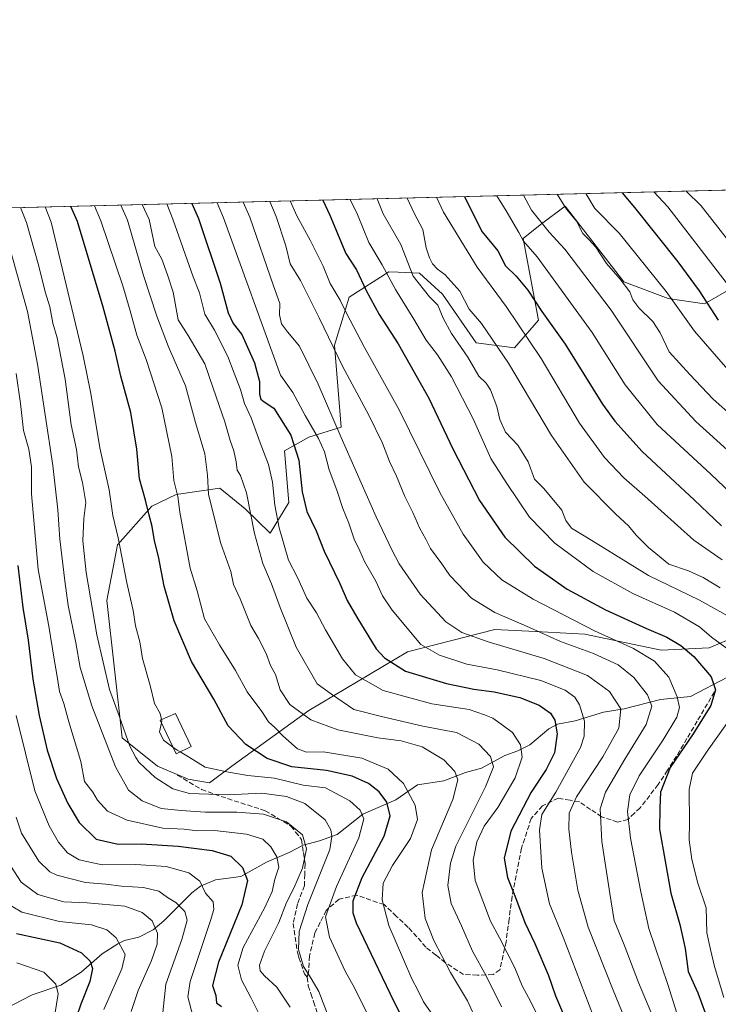
# Model space of a CAD drawing. Units: metres. Extents: x 668453 to 671914, y 4746689 to 4749087.
# Drawn here: x 669333 to 669565, y 4748759 to 4749087 of the extents above; entities that cross this region are included whole.
import ezdxf

# ---------------------------------------------------------------- set-up
doc = ezdxf.new("R2010")
doc.units = ezdxf.units.M
doc.header["$MEASUREMENT"] = 0
doc.linetypes.add('DGN Style 3', pattern=[2.307223458686699, 1.648016756204785, -0.6592067024819142])
for name, color, linetype, lineweight in [('Arbolado forestal CxS', 92, 'Continuous', 0), ('Comarca CxS', 21, 'Continuous', 0), ('Comunidad Autónoma CxS', 142, 'Continuous', 0), ('Corriente natural lineal', 142, 'Continuous', 13), ('Curva de nivel maestra', 30, 'Continuous', 30), ('Curva de nivel normal', 30, 'Continuous', 0), ('Edificación Cxs', 1, 'Continuous', 13), ('Municipio CxS', 4, 'Continuous', 0), ('Provincia CxS', 1, 'Continuous', 0), ('Senda', 7, 'DGN Style 3', 0)]:
    doc.layers.add(name, color=color, linetype=linetype, lineweight=lineweight)

# ---------------------------------------------------------------- blocks, each defined once
blk = doc.blocks.new('*U21')
at = {"layer": 'Arbolado forestal CxS', "color": 92, "linetype": 'Continuous', "lineweight": 0}
for points in [[(669249.3439999997, 4749022.0504, 808.011599999998), (669713.9110000003, 4749033.554400001, 1056.565799999997)], [(669573.3501000004, 4748999.301300001, 982.4792000000016), (669560.7481000006, 4748992.142700001, 974.4315999999964), (669548.6612999998, 4748993.8827, 969.6870999999956), (669533.9833000004, 4748999.3989, 965.4162999999972), (669514.4707000004, 4749024.6077, 964.8629999999977), (669506.1017000005, 4749018.4279, 959.2927000000054), (669500.5016999999, 4749013.8369, 954.6242000000057), (669505.6435000002, 4748986.656300001, 948.7486999999965), (669497.6183000002, 4748977.5557, 941.6992000000029), (669484.8743000004, 4748979.1327, 938.1581000000006), (669473.7185000004, 4748995.399700001, 936.8960999999982), (669466.0066999998, 4749002.281500001, 936.0660000000062), (669458.9395000003, 4749002.626499999, 931.7734000000056), (669455.8406999996, 4749002.7777, 929.9680999999982), (669442.6209000006, 4748994.340100001, 921.5525999999956), (669437.7577000001, 4748978.395300001, 915.3613999999944), (669440.0312999999, 4748951.114700001, 910.3178999999947), (669429.2824999997, 4748947.7919, 903.4677999999985), (669421.0904999999, 4748943.234099999, 898.0859000000056), (669422.5922999998, 4748926.1053, 896.938500000004), (669416.3810999999, 4748915.8577, 892.8932999999961), (669408.0170999998, 4748924.000499999, 889.0246999999945), (669399.6693000002, 4748930.873500001, 886.6120999999986), (669385.0944999997, 4748928.7687, 879.8378999999987), (669377.0083, 4748924.8979, 875.7494000000006), (669365.6392999999, 4748911.9891, 869.6753000000026), (669362.0790999997, 4748893.521700001, 867.3249999999971), (669367.1416999997, 4748847.859300001, 863.9692000000069), (669378.9395000003, 4748838.3913, 866.7068), (669389.1482999995, 4748834.0703, 867.6916000000057), (669396.2163000006, 4748832.892300001, 867.9290999999939), (669404.0702999998, 4748838.7841, 871.2663000000031), (669429.2423, 4748856.964500001, 886.603099999993), (669461.9945, 4748876.4669, 902.9713000000047), (669491.1013000002, 4748883.850299999, 913.0460000000021), (669504.5573000005, 4748883.1755, 915.2219999999943), (669520.9641000006, 4748882.3529, 919.2743999999948), (669546.4338999996, 4748876.9847, 923.3179999999993), (669562.3766999999, 4748877.791300001, 928.1751999999979), (669586.4776999997, 4748887.963099999, 940.1634999999952)]]:
    blk.add_polyline3d(points, dxfattribs=at)

msp = doc.modelspace()

# ---------------------------------------------------------------- linework, layer by layer
at = {"layer": 'Arbolado forestal CxS', "color": 92, "linetype": 'Continuous', "lineweight": 0, "extrusion": (-0.4714911094766928, -0.01167545812816472, 0.881793523089127), "elevation": -370279.6244638543, "flags": 128}
msp.add_lwpolyline([(-4730999.239354131, 694006.4620132394), (-4730999.239354132, 694533.466920681)], dxfattribs=at)
at = {"layer": 'Arbolado forestal CxS', "color": 92, "linetype": 'Continuous', "lineweight": 0}
for points in [[(669586.4776999997, 4748887.963099999, 940.1634999999952), (669562.3766999999, 4748877.791300001, 928.1751999999979), (669546.4338999996, 4748876.9847, 923.3179999999993), (669520.9641000006, 4748882.3529, 919.2743999999948), (669504.5573000005, 4748883.1755, 915.2219999999943), (669491.1013000002, 4748883.850299999, 913.0460000000021), (669461.9945, 4748876.4669, 902.9713000000047), (669429.2423, 4748856.964500001, 886.603099999993), (669404.0702999998, 4748838.7841, 871.2663000000031), (669396.2163000006, 4748832.892300001, 867.9290999999939), (669389.1482999995, 4748834.0703, 867.6916000000057), (669378.9395000003, 4748838.3913, 866.7068), (669367.1416999997, 4748847.859300001, 863.9692000000069), (669362.0790999997, 4748893.521700001, 867.3249999999971), (669365.6392999999, 4748911.9891, 869.6753000000026), (669377.0083, 4748924.8979, 875.7494000000006), (669385.0944999997, 4748928.7687, 879.8378999999987), (669399.6693000002, 4748930.873500001, 886.6120999999986), (669408.0170999998, 4748924.000499999, 889.0246999999945), (669416.3810999999, 4748915.8577, 892.8932999999961), (669422.5922999998, 4748926.1053, 896.938500000004), (669421.0904999999, 4748943.234099999, 898.0859000000056), (669429.2824999997, 4748947.7919, 903.4677999999985), (669440.0312999999, 4748951.114700001, 910.3178999999947), (669437.7577000001, 4748978.395300001, 915.3613999999944), (669442.6209000006, 4748994.340100001, 921.5525999999956), (669455.8406999996, 4749002.7777, 929.9680999999982), (669458.9395000003, 4749002.626499999, 931.7734000000056), (669466.0066999998, 4749002.281500001, 936.0660000000062), (669473.7185000004, 4748995.399700001, 936.8960999999982), (669484.8743000004, 4748979.1327, 938.1581000000006), (669497.6183000002, 4748977.5557, 941.6992000000029), (669505.6435000002, 4748986.656300001, 948.7486999999965), (669500.5016999999, 4749013.8369, 954.6242000000057), (669506.1017000005, 4749018.4279, 959.2927000000054), (669514.4707000004, 4749024.6077, 964.8629999999977), (669533.9833000004, 4748999.3989, 965.4162999999972), (669548.6612999998, 4748993.8827, 969.6870999999956), (669560.7481000006, 4748992.142700001, 974.4315999999964), (669573.3501000004, 4748999.301300001, 982.4792000000016)], [(669573.3501000004, 4748999.301300001, 982.4792000000016), (669560.7481000006, 4748992.142700001, 974.4315999999964), (669548.6612999998, 4748993.8827, 969.6870999999956), (669533.9833000004, 4748999.3989, 965.4162999999972), (669514.4707000004, 4749024.6077, 964.8629999999977), (669506.1017000005, 4749018.4279, 959.2927000000054), (669500.5016999999, 4749013.8369, 954.6242000000057), (669505.6435000002, 4748986.656300001, 948.7486999999965), (669497.6183000002, 4748977.5557, 941.6992000000029), (669484.8743000004, 4748979.1327, 938.1581000000006), (669473.7185000004, 4748995.399700001, 936.8960999999982), (669466.0066999998, 4749002.281500001, 936.0660000000062), (669458.9395000003, 4749002.626499999, 931.7734000000056), (669455.8406999996, 4749002.7777, 929.9680999999982), (669442.6209000006, 4748994.340100001, 921.5525999999956), (669437.7577000001, 4748978.395300001, 915.3613999999944), (669440.0312999999, 4748951.114700001, 910.3178999999947), (669429.2824999997, 4748947.7919, 903.4677999999985), (669421.0904999999, 4748943.234099999, 898.0859000000056), (669422.5922999998, 4748926.1053, 896.938500000004), (669416.3810999999, 4748915.8577, 892.8932999999961), (669408.0170999998, 4748924.000499999, 889.0246999999945), (669399.6693000002, 4748930.873500001, 886.6120999999986), (669385.0944999997, 4748928.7687, 879.8378999999987), (669377.0083, 4748924.8979, 875.7494000000006), (669365.6392999999, 4748911.9891, 869.6753000000026), (669362.0790999997, 4748893.521700001, 867.3249999999971), (669367.1416999997, 4748847.859300001, 863.9692000000069), (669378.9395000003, 4748838.3913, 866.7068), (669389.1482999995, 4748834.0703, 867.6916000000057), (669396.2163000006, 4748832.892300001, 867.9290999999939)], [(669573.3501000004, 4748999.301300001, 982.4792000000016), (669560.7481000006, 4748992.142700001, 974.4315999999964), (669548.6612999998, 4748993.8827, 969.6870999999956), (669533.9833000004, 4748999.3989, 965.4162999999972), (669514.4707000004, 4749024.6077, 964.8629999999977), (669506.1017000005, 4749018.4279, 959.2927000000054), (669500.5016999999, 4749013.8369, 954.6242000000057), (669505.6435000002, 4748986.656300001, 948.7486999999965), (669497.6183000002, 4748977.5557, 941.6992000000029), (669484.8743000004, 4748979.1327, 938.1581000000006), (669473.7185000004, 4748995.399700001, 936.8960999999982), (669466.0066999998, 4749002.281500001, 936.0660000000062), (669458.9395000003, 4749002.626499999, 931.7734000000056), (669455.8406999996, 4749002.7777, 929.9680999999982), (669442.6209000006, 4748994.340100001, 921.5525999999956), (669437.7577000001, 4748978.395300001, 915.3613999999944), (669440.0312999999, 4748951.114700001, 910.3178999999947), (669429.2824999997, 4748947.7919, 903.4677999999985), (669421.0904999999, 4748943.234099999, 898.0859000000056), (669422.5922999998, 4748926.1053, 896.938500000004), (669416.3810999999, 4748915.8577, 892.8932999999961), (669408.0170999998, 4748924.000499999, 889.0246999999945), (669399.6693000002, 4748930.873500001, 886.6120999999986), (669385.0944999997, 4748928.7687, 879.8378999999987), (669377.0083, 4748924.8979, 875.7494000000006), (669365.6392999999, 4748911.9891, 869.6753000000026), (669362.0790999997, 4748893.521700001, 867.3249999999971), (669367.1416999997, 4748847.859300001, 863.9692000000069), (669378.9395000003, 4748838.3913, 866.7068), (669389.1482999995, 4748834.0703, 867.6916000000057), (669396.2163000006, 4748832.892300001, 867.9290999999939)], [(669396.2163000006, 4748832.892300001, 867.9290999999939), (669404.0702999998, 4748838.7841, 871.2663000000031), (669429.2423, 4748856.964500001, 886.603099999993), (669461.9945, 4748876.4669, 902.9713000000047), (669491.1013000002, 4748883.850299999, 913.0460000000021), (669504.5573000005, 4748883.1755, 915.2219999999943), (669520.9641000006, 4748882.3529, 919.2743999999948), (669546.4338999996, 4748876.9847, 923.3179999999993), (669562.3766999999, 4748877.791300001, 928.1751999999979), (669586.4776999997, 4748887.963099999, 940.1634999999952)], [(669396.2163000006, 4748832.892300001, 867.9290999999939), (669404.0702999998, 4748838.7841, 871.2663000000031), (669429.2423, 4748856.964500001, 886.603099999993), (669461.9945, 4748876.4669, 902.9713000000047), (669491.1013000002, 4748883.850299999, 913.0460000000021), (669504.5573000005, 4748883.1755, 915.2219999999943), (669520.9641000006, 4748882.3529, 919.2743999999948), (669546.4338999996, 4748876.9847, 923.3179999999993), (669562.3766999999, 4748877.791300001, 928.1751999999979), (669586.4776999997, 4748887.963099999, 940.1634999999952)]]:
    msp.add_polyline3d(points, dxfattribs=at)
at = {"layer": 'Comarca CxS', "color": 21, "linetype": 'Continuous', "lineweight": 0, "flags": 128}
msp.add_lwpolyline([(668961.9023000014, 4746700.200499999), (668509.7900012817, 4746689.009982522), (668495.4096, 4747274.4801), (668495.4092000006, 4747274.495499999), (668452.9700012812, 4749002.329982498), (671058.1681999997, 4749066.841999999), (671122.0535000003, 4749068.423900001), (671856.0600013077, 4749086.599982498), (671874.8807000006, 4748335.5485), (671886.919300001, 4747855.141199999), (671890.6227000006, 4747707.3521), (671899.7497000004, 4747343.135199999), (671914.0300013071, 4746773.269982523), (669035.7221875296, 4746702.027631395)], close=True, dxfattribs=at)
at = {"layer": 'Comunidad Autónoma CxS', "color": 142, "linetype": 'Continuous', "lineweight": 0, "flags": 128}
msp.add_lwpolyline([(668961.9023000014, 4746700.200499999), (668509.7900012817, 4746689.009982522), (668495.4096, 4747274.4801), (668495.4092000006, 4747274.495499999), (668452.9700012812, 4749002.329982498), (671058.1681999997, 4749066.841999999), (671122.0535000003, 4749068.423900001), (671856.0600013077, 4749086.599982498), (671874.8807000006, 4748335.5485), (671886.919300001, 4747855.141199999), (671890.6227000006, 4747707.3521), (671899.7497000004, 4747343.135199999), (671914.0300013071, 4746773.269982523), (669035.7221875296, 4746702.027631395)], close=True, dxfattribs=at)
at = {"layer": 'Corriente natural lineal', "color": 142, "linetype": 'Continuous', "lineweight": 13}
msp.add_polyline3d([(669568.4373000005, 4748868.0825, 927.4643000000069), (669556.0980000002, 4748861.568200001, 922.7835000000051), (669546.1799999997, 4748860.565500001, 918.3444000000019), (669534.1365999999, 4748857.475000001, 910.8383999999934), (669527.2549000002, 4748856.3847, 907.7397000000057), (669517.8079000004, 4748853.4638, 903.4089999999997), (669511.9039000003, 4748852.427200001, 900.7363000000041), (669509.0772000002, 4748850.8136, 899.293399999995), (669502.7626, 4748845.573200001, 896.3913000000031), (669498.7675999999, 4748843.5612, 894.4569999999949), (669494.4573999997, 4748842.0339, 892.4075000000012), (669486.6864, 4748837.756999999, 888.6027999999933), (669481.2830999997, 4748836.316600001, 886.3215999999958), (669474.1123000003, 4748833.533700001, 883.4830999999976), (669465.3348000003, 4748832.1918, 881.1144999999962), (669458.2082000002, 4748827.302100001, 876.8830000000017), (669447.2350000005, 4748822.432600001, 870.3836000000011), (669438.7074999996, 4748815.7061, 865.8086000000039), (669432.7643999998, 4748813.5689, 862.2881999999954), (669427.3205000004, 4748812.226100001, 859.493100000007), (669422.7049000004, 4748809.712400001, 857.3485999999976), (669415.1781000001, 4748806.5701, 854.2263999999997), (669406.6677000001, 4748801.802200001, 849.6135000000068), (669398.1648000004, 4748800.6021, 846.6132999999973), (669393.2013999998, 4748798.513699999, 844.8515000000043), (669390.3421, 4748796.312100001, 843.2565999999933), (669381.0060999999, 4748786.985300001, 836.9821999999986), (669377.5300000003, 4748783.9966, 835.1073999999935), (669372.7405000003, 4748781.626499999, 832.4802999999956), (669367.8967000004, 4748780.444599999, 830.7920000000014), (669365.7633999997, 4748779.4331, 829.9584999999935), (669360.4650999998, 4748776.0152, 827.4502999999969), (669353.5343000004, 4748769.986199999, 824.1297999999952), (669346.7265, 4748765.660399999, 820.991399999999), (669337.2545999996, 4748762.385399999, 816.760500000004), (669328.0793000003, 4748757.613299999, 813.1218999999984)], dxfattribs=at)
at = {"layer": 'Curva de nivel maestra', "color": 30, "linetype": 'Continuous', "lineweight": 30, "flags": 128}
for points, elevation in [([(669433.9199000001, 4749026.620999999), (669436.2199999997, 4749021.630100001), (669441.4900000002, 4749008.8201), (669445.1100000005, 4749003.470100001), (669448.2599999999, 4748996.600099999), (669452.6600000003, 4748988.630100001), (669458.9000000004, 4748978.870100001), (669469.0800000001, 4748960.770099999), (669477.1500000004, 4748943.970100001), (669486, 4748926.7601), (669494.4199999999, 4748914.530099999), (669504.2199999997, 4748904.9801), (669515.0999999996, 4748897.280099999), (669527.8600000005, 4748890.380100001), (669541.4800000006, 4748884.1601), (669548.25, 4748881.360099999), (669552.9100000003, 4748878.600099999), (669557.2400000002, 4748874.880100001), (669562.9800000006, 4748868.190099999), (669564.4800000006, 4748863.840100001), (669562.9199999999, 4748858.5801), (669557.04, 4748849.1501), (669549.4199999999, 4748838.050100001), (669546.1500000004, 4748829.770099999), (669545.9500000002, 4748824.600099999), (669545.8300000001, 4748817.4901), (669549.6200000001, 4748796.170100001), (669552.5599999997, 4748785.790100001), (669554.3899999997, 4748777.840100001), (669555.3099999997, 4748770.2301), (669558.54, 4748763.120100001), (669563.4199999999, 4748749.840100001)], 925), ([(669480.9600999998, 4749027.785900001), (669483.3799999999, 4749022.800100001), (669486.8300000001, 4749016.100099999), (669492.04, 4749009.800100001), (669494.6500000004, 4749004.8201), (669498.2000000002, 4749001.340100001), (669502.0300000003, 4748996.670100001), (669506.75, 4748989.540100001), (669514.5, 4748978.720100001), (669526.9100000003, 4748958.8101), (669530.9400000004, 4748953.140100001), (669540.04, 4748943.020099999), (669557.3600000005, 4748926.950099999), (669566.5, 4748918.360099999)], 950), ([(669565.4600000001, 4748986.6801), (669559.1799999997, 4748996.460100001), (669552.0599999997, 4749006.120100001), (669537.6399999997, 4749024.140100001), (669533.5040999996, 4749029.086999999)], 975), ([(669461.2699999996, 4748753.0101), (669457.5099999999, 4748760.280099999), (669445.04, 4748786.2401), (669443.9600000001, 4748789.540100001), (669443.9600000001, 4748793.670100001), (669447, 4748801.4801), (669454.29, 4748815.220100001), (669456.2699999996, 4748821.970100001), (669455.1600000003, 4748826.4801), (669452.6299999999, 4748829.950099999), (669449.0899999999, 4748832.700099999), (669443.6600000003, 4748835.1501), (669435.0800000001, 4748837.020099999), (669423.5899999999, 4748838.2401), (669415.3700000001, 4748841.020099999), (669408.2999999998, 4748845.670100001), (669402.3600000005, 4748851.880100001), (669397.6699999999, 4748860.700099999), (669390.2599999999, 4748873.2401), (669384.4400000004, 4748886.7401), (669381.1100000005, 4748898.2501), (669379.2000000002, 4748908.1801), (669377.8899999997, 4748913.360099999), (669377.1500000004, 4748918.140100001), (669376.1200000001, 4748921.850099999), (669374.9600000001, 4748926.9001), (669372.9000000004, 4748934.0001), (669372, 4748943.860099999), (669370.0800000001, 4748956.040100001), (669366.7800000003, 4748968.0801), (669364.8899999997, 4748976.360099999), (669360.8799999999, 4748991.030099999), (669352.3300000001, 4749019.550100001), (669350.0581, 4749024.544399999)], 875), ([(669390.3370000003, 4749025.5418), (669392.5499999998, 4749020.550100001), (669399.7800000003, 4748999.0601), (669402.3899999997, 4748989.120100001), (669404.0999999996, 4748985.600099999), (669406.9500000002, 4748981.920100001), (669411.2199999997, 4748972.530099999), (669412.8099999997, 4748966.360099999), (669412.8600000005, 4748962.120100001), (669413.25, 4748960.460100001), (669414.3799999999, 4748959.590100001), (669417.5499999998, 4748957.470100001), (669423.2999999998, 4748948.5101), (669425.9000000004, 4748940.210100001), (669426.9800000006, 4748929.640100001), (669428.5499999998, 4748923.0701), (669431.6799999997, 4748916.6601), (669434.3399999999, 4748909.940099999), (669439.5, 4748899.140100001), (669442.0300000003, 4748893.470100001), (669445.2100000001, 4748887.970100001), (669451.5800000001, 4748877.5001), (669454.3700000001, 4748874.5101), (669461.4199999999, 4748870.0601), (669474.9600000001, 4748865.9001), (669484.0899999999, 4748864.0701), (669490.8600000005, 4748863.1801), (669499.3899999997, 4748861.280099999), (669505.7999999998, 4748858.770099999), (669509.6299999999, 4748856.0801), (669511.0300000003, 4748853.7501), (669511.7999999998, 4748849.140100001), (669510.9699999997, 4748842.920100001), (669508.1299999999, 4748837.340100001), (669503.1200000001, 4748829.8101), (669496.3499999996, 4748816.8101), (669494.1299999999, 4748807.8101), (669495.2400000002, 4748801.4801), (669497.9100000003, 4748794.8101), (669501.0999999996, 4748786.420100001), (669504.3799999999, 4748779.520099999), (669508.9100000003, 4748768.8201), (669511.2999999998, 4748762.0801), (669515.9299999997, 4748751.200099999)], 900), ([(669332.5300000003, 4748905.140100001), (669334.1900000004, 4748891.140100001), (669335.9199999999, 4748880.350099999), (669337.5199999996, 4748867.3101), (669339.5700000003, 4748855.300100001), (669342.2100000001, 4748843.7401), (669345.3200000003, 4748834.390100001), (669349.1299999999, 4748826.030099999), (669352.9100000003, 4748819.670100001), (669358.5599999997, 4748814.210100001), (669365.8399999999, 4748812.470100001), (669373.5, 4748812.5701), (669385.8399999999, 4748811.880100001), (669397.0599999997, 4748810.460100001), (669403.3200000003, 4748808.4801), (669407.1600000003, 4748804.8101), (669408.79, 4748800.440099999), (669406.9199999999, 4748792.360099999), (669399.2000000002, 4748773.2401), (669397.2300000006, 4748765.5801), (669398.3300000001, 4748762.210100001), (669398.5599999997, 4748759.790100001), (669400.25, 4748758.550100001)], 850), ([(669332, 4748782.840100001), (669346.4000000004, 4748779.720100001), (669353.6699999999, 4748776.4101), (669356.4900000002, 4748773.620100001), (669357.2699999996, 4748771.1501), (669356.4199999999, 4748766.8101), (669353.3899999997, 4748759.3101), (669350.5, 4748750.920100001)], 825)]:
    msp.add_lwpolyline(points, dxfattribs=dict(at, elevation=elevation))
at = {"layer": 'Curva de nivel normal', "color": 30, "linetype": 'Continuous', "lineweight": 0, "flags": 128}
for points, elevation in [([(669543.9610000001, 4749029.346000001), (669548.5599999997, 4749024.41), (669572.0599999997, 4748993.880000001)], 980), ([(669554.6617999999, 4749029.611), (669559.7000000002, 4749024.689999999), (669574.2800000003, 4749005.960000001)], 985), ([(669407.3568000002, 4749025.963199999), (669409.6200000001, 4749020.970000001), (669417.4600000001, 4748998.100000001), (669419.6399999997, 4748992.279999999), (669419.4900000002, 4748988.470000001), (669420.1500000004, 4748985.460000001), (669422.1600000003, 4748982.800000001), (669426.1799999997, 4748978.060000001), (669432.3700000001, 4748965.470000001), (669439.9900000002, 4748947.699999999), (669451.5899999999, 4748921.279999999), (669456.8499999996, 4748910.32), (669459.25, 4748905.680000001), (669466.29, 4748895.600000001), (669474.7800000003, 4748886.430000001), (669480.0599999997, 4748882.859999999), (669488.8499999996, 4748879.789999999), (669507.4600000001, 4748874.27), (669521.8899999997, 4748868.630000001), (669529.2300000006, 4748863.32), (669532.9600000001, 4748857.480000001), (669532.3600000005, 4748851.07), (669527.0199999996, 4748841.560000001), (669518.2699999996, 4748828.24), (669515.8499999996, 4748822.859999999), (669515.6600000003, 4748817.480000001), (669516.5300000003, 4748809.9), (669518.6699999999, 4748797.180000001), (669522.1399999997, 4748784.939999999), (669530.3899999997, 4748763.939999999), (669538.9900000002, 4748743.189999999)], 910), ([(669416.3043000001, 4749026.184800001), (669418.4199999999, 4749021.189999999), (669421.5599999997, 4749011.470000001), (669423, 4749005.470000001), (669426.4900000002, 4748999.9), (669428.6399999997, 4748995.480000001), (669432.7199999997, 4748987.460000001), (669440.4299999997, 4748971.41), (669449.1399999997, 4748955.130000001), (669453.7400000002, 4748945.779999999), (669456.0700000003, 4748939.74), (669458.3499999996, 4748934.800000001), (669461.1900000004, 4748928.08), (669463.7599999999, 4748922.810000001), (669466.1399999997, 4748917.480000001), (669468.1200000001, 4748913.890000001), (669469.7000000002, 4748910.82), (669473.5099999999, 4748905.689999999), (669476.1500000004, 4748901.789999999), (669478.79, 4748899.100000001), (669483.2800000003, 4748894.289999999), (669491.0999999996, 4748889.52), (669502.5599999997, 4748884.57), (669512.9500000002, 4748879.930000001), (669523.9000000004, 4748875.890000001), (669532.0999999996, 4748872.100000001), (669537.3300000001, 4748867.91), (669541.8899999997, 4748862.210000001), (669543.2599999999, 4748858.41), (669541.4100000003, 4748852.26), (669534.3399999999, 4748840.779999999), (669527.8600000005, 4748829.779999999), (669526.0899999999, 4748824.24), (669526.7000000002, 4748813.439999999), (669529.3099999997, 4748796.140000001), (669530.7999999998, 4748787.180000001), (669534.0999999996, 4748779.100000001), (669538.8799999999, 4748766.550000001), (669547.5599999997, 4748745.710000001)], 915), ([(669423.0412999997, 4749026.351600001), (669425.2300000006, 4749021.359999999), (669429.6299999999, 4749013.300000001), (669433.9800000006, 4749004.680000001), (669436.3799999999, 4748998.92), (669439.6600000003, 4748993.369999999), (669441.8099999997, 4748989.039999999), (669447.7800000003, 4748977.619999999), (669459.4000000004, 4748956.710000001), (669472.7400000002, 4748929.380000001), (669480.5, 4748915.58), (669487.2400000002, 4748906.310000001), (669493.4299999997, 4748900.380000001), (669503.8799999999, 4748894.01), (669524.1900000004, 4748883.390000001), (669537.2400000002, 4748877.57), (669544.1299999999, 4748873.34), (669548.9299999997, 4748868.08), (669551.75, 4748861.480000001), (669552.4699999997, 4748857.980000001), (669551.5999999996, 4748854.730000001), (669547.0800000001, 4748847.180000001), (669539.1200000001, 4748835.26), (669535.9800000006, 4748828.91), (669535.2199999997, 4748823.42), (669536.1799999997, 4748814.52), (669539.6600000003, 4748796.65), (669542.3099999997, 4748784.449999999), (669548.5599999997, 4748765.850000001), (669551.6100000005, 4748756.310000001)], 920), ([(669442.9386999998, 4749026.8443), (669445.4199999999, 4749021.859999999), (669449.1900000004, 4749012.539999999), (669453.6299999999, 4749005.15), (669458.0599999997, 4748996.930000001), (669464.1799999997, 4748987.01), (669468.25, 4748980.100000001), (669471.9699999997, 4748975.180000001), (669476.6699999999, 4748967.84), (669483.9000000004, 4748953.92), (669489.75, 4748940.730000001), (669495.0599999997, 4748932.369999999), (669502.5999999996, 4748921.24), (669511.0700000003, 4748912.539999999), (669523.8200000003, 4748903.130000001), (669537, 4748895.82), (669550.8300000001, 4748889.65), (669559.1799999997, 4748884.789999999), (669563.1699999999, 4748881.310000001), (669568.9000000004, 4748877.109999999)], 930), ([(669569.6299999999, 4748887.77), (669559.1200000001, 4748893.65), (669542.1600000003, 4748901.859999999), (669523.3200000003, 4748913.480000001), (669516.5199999996, 4748917.539999999), (669514.7100000001, 4748920.07), (669513.3399999999, 4748923.52), (669507.4100000003, 4748930.720000001), (669504.2599999999, 4748933.9), (669502.1200000001, 4748939.640000001), (669498.6799999997, 4748945.180000001), (669494.5899999999, 4748949.449999999), (669492.6900000004, 4748953.66), (669491.7400000002, 4748958.039999999), (669489.6100000005, 4748963.58), (669488.1500000004, 4748965.789999999), (669485.7999999998, 4748968.109999999), (669482.1100000005, 4748974.42), (669476.6900000004, 4748982.33), (669473.9000000004, 4748987.359999999), (669472.1100000005, 4748991.67), (669469.3600000005, 4748994.480000001), (669463.9800000006, 4749001.289999999), (669459.8600000005, 4749011.91), (669453.9800000006, 4749022.07), (669451.9456000002, 4749027.067299999)], 935), ([(669461.9155000001, 4749027.314200001), (669464.2400000002, 4749022.32), (669467.1299999999, 4749016.82), (669468.2699999996, 4749010.710000001), (669469.3399999999, 4749007.460000001), (669470.3300000001, 4749005.41), (669472, 4749003.65), (669474.4500000002, 4749001.91), (669479.4400000004, 4748996.380000001), (669482.5899999999, 4748990.390000001), (669486.6500000004, 4748985.619999999), (669495.6500000004, 4748972.449999999), (669509.8700000001, 4748948.380000001), (669520.8200000003, 4748932.869999999), (669531.2999999998, 4748922.180000001), (669535.4900000002, 4748918.369999999), (669538.0300000003, 4748915.230000001), (669540.0700000003, 4748913.279999999), (669542.1200000001, 4748911.100000001), (669548.9800000006, 4748905.619999999), (669555.4800000006, 4748903.4), (669560.3899999997, 4748901.119999999), (669565.9699999997, 4748897.689999999)], 940), ([(669471.6519999999, 4749027.555299999), (669474.0499999998, 4749022.57), (669485.2599999999, 4749004.359999999), (669494.8899999997, 4748991.210000001), (669506.54, 4748973.92), (669519.2000000002, 4748952.52), (669527.5300000003, 4748941.109999999), (669533.9400000004, 4748934.32), (669540.9400000004, 4748928.189999999), (669557.2999999998, 4748913.619999999), (669566.6900000004, 4748907.01)], 945), ([(669576.2599999999, 4748922.77), (669562.8499999996, 4748935.460000001), (669545.0800000001, 4748951.99), (669534.4299999997, 4748965.25), (669523.4299999997, 4748982.560000001), (669505.2000000002, 4749007.720000001), (669500.5599999997, 4749012.92), (669499.04, 4749015.810000001), (669494.7999999998, 4749023.08), (669491.7938000001, 4749028.054199999)], 955), ([(669500.6558999997, 4749028.273600001), (669503.2800000003, 4749023.289999999), (669509.1699999999, 4749015.91), (669514.2999999998, 4749010.300000001), (669529.7199999997, 4748990), (669545.3600000005, 4748966.560000001), (669557.8600000005, 4748953.02), (669587.0300000003, 4748926.600000001), (669598.2400000002, 4748918.9), (669610.4199999999, 4748913.41), (669623.2000000002, 4748908.850000001), (669628.8899999997, 4748905.539999999), (669633.04, 4748900.359999999), (669635.6200000001, 4748893.939999999), (669636.2999999998, 4748889.289999999), (669635.2300000006, 4748882.390000001), (669628.6799999997, 4748868.300000001), (669617.4000000004, 4748847.480000001), (669615.8099999997, 4748835.84), (669615.8899999997, 4748816.350000001), (669618.3600000005, 4748796.359999999), (669624.0499999998, 4748769.9), (669632.0499999998, 4748741.119999999)], 960), ([(669570.4400000004, 4748954.470000001), (669563.6600000003, 4748960.4), (669555.9299999997, 4748968.699999999), (669549.0700000003, 4748976.220000001), (669546.0999999996, 4748982.539999999), (669543.6299999999, 4748986.279999999), (669538.9500000002, 4748990.83), (669536.9100000003, 4748993.52), (669535.9199999999, 4748996.140000001), (669532.7400000002, 4749000.390000001), (669528.2199999997, 4749005.529999999), (669524.7100000001, 4749011.02), (669522.3799999999, 4749013.560000001), (669520.3600000005, 4749015.550000001), (669518.2199999997, 4749019.619999999), (669514.9100000003, 4749023.58), (669511.7666999997, 4749028.548800001)], 965), ([(669521.3515999997, 4749028.7861), (669524.3399999999, 4749023.810000001), (669532.4600000001, 4749015.58), (669548.0599999997, 4748996.27), (669557.4400000004, 4748983.02), (669571.4400000004, 4748966.99)], 970), ([(669283.324, 4749022.891899999), (669285.75, 4749017.91), (669295.75, 4748981.730000001), (669300.8499999996, 4748962.439999999), (669304.5800000001, 4748942.699999999), (669308.2199999997, 4748925.480000001), (669310.7100000001, 4748900.01), (669312.1600000003, 4748874.880000001), (669314.2100000001, 4748857.550000001), (669317.7599999999, 4748840.800000001), (669325.4600000001, 4748814.77), (669330.1299999999, 4748805.25), (669333.6399999997, 4748799.850000001), (669339.1399999997, 4748795.789999999), (669347.8300000001, 4748793.289999999), (669355.5, 4748793.01), (669368.0199999996, 4748791.91), (669373.8600000005, 4748789.810000001), (669377.0899999999, 4748787.060000001), (669378.9400000004, 4748782.949999999), (669378.8099999997, 4748779.27), (669376.9699999997, 4748773.859999999), (669372.5, 4748763.890000001), (669370.2000000002, 4748756.92)], 835), ([(669333.3141000001, 4749024.129799999), (669335.4100000003, 4749019.140000001), (669339.4199999999, 4749004.67), (669341.5499999998, 4748996.140000001), (669343.0800000001, 4748991.140000001), (669344.1699999999, 4748985.74), (669345.5800000001, 4748980.869999999), (669348.1799999997, 4748967.119999999), (669350.2100000001, 4748951.890000001), (669352.0300000003, 4748943.67), (669352.5999999996, 4748937.9), (669354.0199999996, 4748932.75), (669355.1399999997, 4748926.119999999), (669354.4500000002, 4748920.77), (669354.1299999999, 4748913.32), (669355.25, 4748902.77), (669358.79, 4748882.140000001), (669362.9100000003, 4748863.9), (669366.3099999997, 4748854.800000001), (669369.7100000001, 4748845.100000001), (669371.7100000001, 4748841.350000001), (669372.7400000002, 4748839.720000001), (669374.8600000005, 4748837.83), (669378.1900000004, 4748834.65), (669384, 4748830.930000001), (669389.5800000001, 4748829.380000001), (669402.2599999999, 4748828.91), (669413.6200000001, 4748829.430000001), (669421.7699999996, 4748828.369999999), (669427.8600000005, 4748826.01), (669434.7000000002, 4748820.609999999), (669436.5599999997, 4748817.300000001), (669436.8600000005, 4748815.109999999), (669436.2300000006, 4748810.710000001), (669428.9299999997, 4748792.480000001), (669425.9800000006, 4748783.480000001), (669425.7999999998, 4748777.480000001), (669427.5, 4748771.810000001), (669430.0300000003, 4748767.84), (669432.5899999999, 4748763.58), (669436.5199999996, 4748753.100000001)], 865), ([(669341.6091999998, 4749024.335200001), (669343.5700000003, 4749019.34), (669354.2100000001, 4748974.890000001), (669356.7000000002, 4748962.34), (669359.79, 4748944.220000001), (669362.8399999999, 4748930.33), (669364.0199999996, 4748921.789999999), (669365.7999999998, 4748914.310000001), (669368.7199999997, 4748899.359999999), (669370.7999999998, 4748890.140000001), (669371.6500000004, 4748885.140000001), (669373.0199999996, 4748879.810000001), (669373.9699999997, 4748874.27), (669376.4400000004, 4748865.220000001), (669377.9100000003, 4748859.25), (669379.8200000003, 4748855.930000001), (669380.2295000004, 4748853.970799999)], 870), ([(669358.0016000001, 4749024.7411), (669360.0999999996, 4749019.75), (669367.3600000005, 4748998.140000001), (669369.8399999999, 4748989.76), (669372.0099999999, 4748981.67), (669375.1100000005, 4748973.619999999), (669380.4100000003, 4748957.52), (669383.6600000003, 4748941.439999999), (669384.3799999999, 4748933.359999999), (669385.6299999999, 4748928.050000001), (669386.3799999999, 4748922.9), (669389.7999999998, 4748904.300000001), (669392.0700000003, 4748896.699999999), (669394.5800000001, 4748887.380000001), (669399.5800000001, 4748878.83), (669404.8300000001, 4748870.220000001), (669408.75, 4748863.17), (669413.6200000001, 4748856.609999999), (669415.8499999996, 4748853.17), (669417.9600000001, 4748851.279999999), (669420.5599999997, 4748848.529999999), (669425.4299999997, 4748844.220000001), (669428.4900000002, 4748843.060000001), (669434.1600000003, 4748843.24), (669446.8300000001, 4748841.060000001), (669455.5999999996, 4748837.5), (669460.75, 4748832.67), (669464.5499999998, 4748825.439999999), (669465.3799999999, 4748820.67), (669463.0899999999, 4748814.449999999), (669457.0599999997, 4748805.42), (669453.9299999997, 4748799.5), (669453.6200000001, 4748794.039999999), (669455.7800000003, 4748785.430000001), (669460.7400000002, 4748774.210000001), (669463.4299999997, 4748767.710000001), (669465.5599999997, 4748763.800000001), (669467.4100000003, 4748760.09), (669472.9699999997, 4748751.970000001)], 880), ([(669366.7127, 4749024.956900001), (669368.9500000002, 4749019.970000001), (669374.3099999997, 4749001.51), (669378.7199999997, 4748988.02), (669382.5800000001, 4748977.880000001), (669388.2699999996, 4748964.9), (669391.5899999999, 4748952.730000001), (669394.6200000001, 4748942.26), (669395.5800000001, 4748935.210000001), (669395.8399999999, 4748928.74), (669399.9600000001, 4748912.480000001), (669403.3200000003, 4748903.109999999), (669404.2000000002, 4748898.84), (669406.4100000003, 4748894.08), (669409.9299999997, 4748885.210000001), (669412.54, 4748880.83), (669415.0700000003, 4748875.850000001), (669416.5099999999, 4748871.960000001), (669418.1200000001, 4748868.869999999), (669419.7400000002, 4748863.779999999), (669422.8799999999, 4748858.960000001), (669429.9100000003, 4748853.9), (669438.8300000001, 4748850.480000001), (669452.1600000003, 4748847.810000001), (669459.9900000002, 4748846.890000001), (669466.9299999997, 4748844.890000001), (669474.0999999996, 4748840.5), (669477.7400000002, 4748836.720000001), (669478.7400000002, 4748833.890000001), (669477.1299999999, 4748827.34), (669470.04, 4748810.58), (669466.8799999999, 4748796.480000001), (669467.9500000002, 4748787.810000001), (669470.7699999996, 4748780.480000001), (669476.3200000003, 4748769.82), (669482.04, 4748760.449999999), (669485.2400000002, 4748753.350000001)], 885), ([(669493.2599999999, 4748758.4), (669488.2400000002, 4748768.74), (669483.6399999997, 4748776.99), (669480.0099999999, 4748785.41), (669476.5800000001, 4748792.83), (669475.4500000002, 4748798.810000001), (669476.3399999999, 4748806.220000001), (669478.1600000003, 4748811.810000001), (669487.9699999997, 4748831.59), (669490.6299999999, 4748838.26), (669489.6399999997, 4748841.619999999), (669485.79, 4748845.779999999), (669478.3200000003, 4748849.640000001), (669467.1200000001, 4748851.77), (669453.4500000002, 4748854.9), (669444.1600000003, 4748857.32), (669436.7199999997, 4748862.41), (669432.0599999997, 4748865.76), (669425.0099999999, 4748878.029999999), (669419.6500000004, 4748891.140000001), (669416.8700000001, 4748899.100000001), (669413.9900000002, 4748905.82), (669411.1500000004, 4748915.76), (669408.4699999997, 4748929.33), (669406.4800000006, 4748935.09), (669405.4299999997, 4748936.890000001), (669405.1200000001, 4748939.65), (669404.2800000003, 4748943.279999999), (669403.0800000001, 4748946.699999999), (669401.3499999996, 4748952.91), (669397.4400000004, 4748964.07), (669394.7000000002, 4748972.24), (669389.0800000001, 4748981.66), (669385.8300000001, 4748986.789999999), (669384.0999999996, 4748996.060000001), (669382.2100000001, 4749001.810000001), (669380.3300000001, 4749006.970000001), (669378.0800000001, 4749011.230000001), (669376.2000000002, 4749020.15), (669373.8071, 4749025.1325)], 890), ([(669382.0267000003, 4749025.335999999), (669384.04, 4749020.34), (669390.7400000002, 4749001.119999999), (669392.8499999996, 4748995.789999999), (669394.6900000004, 4748988.66), (669397.9000000004, 4748983.380000001), (669402.3399999999, 4748974.680000001), (669404.4000000004, 4748969.09), (669406.54, 4748963.699999999), (669407.8700000001, 4748959.060000001), (669410.04, 4748954.210000001), (669413.0099999999, 4748945.9), (669415.8300000001, 4748938.699999999), (669417.2100000001, 4748932.880000001), (669417.9500000002, 4748925.230000001), (669419.3499999996, 4748917.640000001), (669422.4900000002, 4748906.880000001), (669425.5199999996, 4748901.15), (669428.6100000005, 4748894.33), (669431.7800000003, 4748889.430000001), (669434.7999999998, 4748883.779999999), (669440.4299999997, 4748874.09), (669444.7800000003, 4748868.77), (669453.9800000006, 4748863.630000001), (669470.1299999999, 4748859.119999999), (669482.5800000001, 4748857.230000001), (669487.6799999997, 4748855.560000001), (669490.4699999997, 4748854.350000001), (669493.9699999997, 4748851.850000001), (669496.9500000002, 4748849.600000001), (669499.5700000003, 4748845.560000001), (669500.1600000003, 4748841.390000001), (669497.7999999998, 4748834.550000001), (669492.0599999997, 4748824.65), (669487.5599999997, 4748818.49), (669485.1100000005, 4748813.32), (669483.8600000005, 4748807.180000001), (669484.5199999996, 4748800.430000001), (669489.6699999999, 4748786.9), (669492.6799999997, 4748781.359999999), (669497.7599999999, 4748771.42), (669500.1699999999, 4748765.42), (669503.04, 4748760.109999999), (669507.54, 4748750.930000001)], 895), ([(669398.7324999999, 4749025.749700001), (669400.8799999999, 4749020.76), (669419.8099999997, 4748968.449999999), (669423.9600000001, 4748962.66), (669428.0599999997, 4748955.02), (669432.4600000001, 4748947.4), (669434.4100000003, 4748942.9), (669436.0199999996, 4748936.960000001), (669438.5499999998, 4748930.189999999), (669440.5, 4748924.08), (669442.4900000002, 4748919.189999999), (669444.3300000001, 4748913.9), (669446.1900000004, 4748910.039999999), (669447.7199999997, 4748906.5), (669451.4600000001, 4748899.970000001), (669453.7599999999, 4748895.07), (669456.9000000004, 4748890.289999999), (669466.4699999997, 4748878.859999999), (669472.6500000004, 4748875.380000001), (669481.7999999998, 4748872.34), (669491.8300000001, 4748870.430000001), (669506.3300000001, 4748866.949999999), (669514.4699999997, 4748863.67), (669517.7000000002, 4748861.359999999), (669519.2800000003, 4748858.779999999), (669520.9299999997, 4748853.359999999), (669520.8200000003, 4748848.390000001), (669519.5499999998, 4748844.699999999), (669511.3799999999, 4748829.779999999), (669506.7400000002, 4748822.359999999), (669505.8799999999, 4748817.25), (669506.7599999999, 4748804.5), (669509.3099999997, 4748792.630000001), (669513.7599999999, 4748781.619999999), (669523.9000000004, 4748755.230000001)], 905), ([(669327.5300000003, 4749018.939999999), (669335.6799999997, 4748989.539999999), (669339.0499999998, 4748972.130000001), (669344.0899999999, 4748938.430000001), (669345.8099999997, 4748923.619999999), (669346.4100000003, 4748913.859999999), (669348.0800000001, 4748900.08), (669349.1799999997, 4748891.82), (669351.8200000003, 4748879.460000001), (669353.2300000006, 4748871.210000001), (669357.0499999998, 4748858.52), (669364.9299999997, 4748838.25), (669369.3300000001, 4748830.480000001), (669373.8499999996, 4748826.890000001), (669380.1299999999, 4748824.359999999), (669386.8099999997, 4748823.75), (669394.8700000001, 4748823.130000001), (669405.3399999999, 4748823.109999999), (669414.1200000001, 4748822.460000001), (669421.7999999998, 4748819.960000001), (669427.1600000003, 4748815.630000001), (669428.4800000006, 4748811.01), (669427.0800000001, 4748804.57), (669424.2800000003, 4748797.869999999), (669421.8600000005, 4748793.109999999), (669419.2800000003, 4748786.480000001), (669414.5099999999, 4748776.890000001), (669412.8399999999, 4748772.26), (669413.0800000001, 4748770.4), (669414.4600000001, 4748768.779999999), (669418.5599999997, 4748765.02), (669423.0499999998, 4748758.27)], 860), ([(669331.9400000004, 4748969.029999999), (669333.3499999996, 4748959.02), (669334.3600000005, 4748949.99), (669336.1799999997, 4748943.82), (669337.0199999996, 4748937.9), (669337.0099999999, 4748928.980000001), (669339.2199999997, 4748903.850000001), (669342.7400000002, 4748885), (669344.5300000003, 4748873.980000001), (669345.7000000002, 4748867.619999999), (669346.29, 4748863.27), (669347.7400000002, 4748859.310000001), (669349.4800000006, 4748853.180000001), (669353.4600000001, 4748840.029999999), (669354.7000000002, 4748833.350000001), (669357.4699999997, 4748829.76), (669359.0199999996, 4748827.109999999), (669362.2599999999, 4748823.51), (669368.8700000001, 4748820.470000001), (669380.6900000004, 4748817.859999999), (669387.8399999999, 4748817.480000001), (669392.1699999999, 4748816.980000001), (669397.8399999999, 4748817.02), (669408.5, 4748815.880000001), (669413.9000000004, 4748814.140000001), (669416.5599999997, 4748811.680000001), (669418.6200000001, 4748808.279999999), (669419.2599999999, 4748804.92), (669417.9400000004, 4748800.930000001), (669417.04, 4748796.810000001), (669414.5599999997, 4748791.439999999), (669407.3499999996, 4748778.140000001), (669405.6299999999, 4748772.34), (669406.8399999999, 4748767.380000001), (669409.9600000001, 4748761.560000001), (669412.9400000004, 4748755.550000001)], 855), ([(669571.25, 4748856.859999999), (669561.6799999997, 4748843.439999999), (669556.8399999999, 4748836.07), (669555.7300000006, 4748830.710000001), (669555.8499999996, 4748819.58), (669555.6699999999, 4748813.970000001), (669556.5700000003, 4748807.359999999), (669558.5599999997, 4748799.51), (669561.3099999997, 4748791.300000001), (669561.5499999998, 4748783.08), (669562.7400000002, 4748777.539999999), (669564.0800000001, 4748771.789999999), (669567.2000000002, 4748761.58)], 930), ([(669390.79, 4748755.029999999), (669389, 4748761.789999999), (669389.7300000006, 4748766.82), (669396.5499999998, 4748787.100000001), (669397.6900000004, 4748790.75), (669397.4100000003, 4748793.34), (669394.8600000005, 4748796.180000001), (669392.9500000002, 4748800.180000001), (669389.3300000001, 4748803), (669381.7599999999, 4748805.08), (669371.75, 4748805.720000001), (669360.5599999997, 4748805.609999999), (669352.8899999997, 4748807.350000001), (669348.9800000006, 4748809.640000001), (669345.9800000006, 4748813.17), (669342.9199999999, 4748818.65), (669338.1399999997, 4748830.27), (669331.9000000004, 4748855.26)], 845), ([(669380.2035999997, 4748852.848900001), (669379.6200000001, 4748849.890000001), (669380.8799999999, 4748847.100000001), (669383.9895000001, 4748844.805500001)], 870), ([(669380.2295000004, 4748853.970799999), (669380.3300000001, 4748853.49), (669380.2035999997, 4748852.848900001)], 870), ([(669383.9895000001, 4748844.805500001), (669385.4199999999, 4748843.75), (669386.432, 4748843.1588)], 870), ([(669386.432, 4748843.1588), (669389.2199999997, 4748841.529999999), (669394.7699999996, 4748838.08), (669402.5300000003, 4748836.449999999), (669408.9299999997, 4748835.32), (669417.8600000005, 4748834.439999999), (669427.3300000001, 4748832.140000001), (669434.7999999998, 4748831.25), (669442.8799999999, 4748826.960000001), (669446.2999999998, 4748823.77), (669447.5099999999, 4748820.930000001), (669445.8600000005, 4748814.58), (669438.4000000004, 4748798.49), (669434.8200000003, 4748788.32), (669436.0899999999, 4748781.600000001), (669441.3499999996, 4748770.27), (669444.4600000001, 4748764.730000001), (669449.1600000003, 4748755.100000001)], 870), ([(669331.8899999997, 4748821.49), (669333.6699999999, 4748816.140000001), (669339.5099999999, 4748806.890000001), (669343.1699999999, 4748803.33), (669345.4500000002, 4748802.230000001), (669354.9800000006, 4748799.74), (669361.7699999996, 4748799.230000001), (669366.9600000001, 4748798.550000001), (669374.2699999996, 4748798.060000001), (669379.3499999996, 4748796.84), (669382.2100000001, 4748794.800000001), (669385.0199999996, 4748793.07), (669388.0499999998, 4748790.109999999), (669388.7999999998, 4748787.220000001), (669387.0099999999, 4748780.859999999), (669381.7199999997, 4748766.01), (669380.6399999997, 4748756.52)], 840), ([(669327.8799999999, 4748793.480000001), (669333.8300000001, 4748789.880000001), (669346.3799999999, 4748786.84), (669356.9699999997, 4748785.75), (669362.0599999997, 4748784.050000001), (669365.1699999999, 4748781.359999999), (669368.1699999999, 4748775.82), (669367.0199999996, 4748771.02), (669361.0899999999, 4748757.529999999)], 830), ([(669332.1500000004, 4748773.039999999), (669341.0800000001, 4748769.939999999), (669345.1200000001, 4748765.92), (669345.9299999997, 4748762.800000001), (669344.7599999999, 4748755.930000001)], 820)]:
    msp.add_lwpolyline(points, dxfattribs=dict(at, elevation=elevation))
at = {"layer": 'Edificación Cxs', "color": 1, "linetype": 'Continuous', "lineweight": 13}
msp.add_polyline3d([(669390.1501000002, 4748844.9301, 875.7715000000027), (669385.0701000001, 4748842.5101, 873.8883999999963), (669379.7701000003, 4748853.770099999, 875.244200000001), (669384.8501000004, 4748855.9901, 875.6316999999982), (669390.1501000002, 4748844.9301, 875.7715000000027)], dxfattribs=at)
msp.add_3dface([(669390.1501000002, 4748844.9301, 875.7715000000027), (669385.0701000001, 4748842.5101, 875.7715000000027), (669379.7701000003, 4748853.770099999, 875.7715000000027), (669384.8501000004, 4748855.9901, 875.7715000000027)], dxfattribs=at)
at = {"layer": 'Municipio CxS', "color": 4, "linetype": 'Continuous', "lineweight": 0, "flags": 128}
msp.add_lwpolyline([(668961.9023000014, 4746700.200499999), (668509.7900012817, 4746689.009982522), (668495.4096, 4747274.4801), (668495.4092000006, 4747274.495499999), (668452.9700012812, 4749002.329982498), (671058.1681999997, 4749066.841999999), (671122.0535000003, 4749068.423900001), (671856.0600013077, 4749086.599982498), (671874.8807000006, 4748335.5485), (671886.919300001, 4747855.141199999), (671890.6227000006, 4747707.3521), (671899.7497000004, 4747343.135199999), (671914.0300013071, 4746773.269982523), (669035.7221875296, 4746702.027631395)], close=True, dxfattribs=at)
at = {"layer": 'Provincia CxS', "color": 1, "linetype": 'Continuous', "lineweight": 0, "flags": 128}
msp.add_lwpolyline([(668961.9023000014, 4746700.200499999), (668509.7900012817, 4746689.009982522), (668495.4096, 4747274.4801), (668495.4092000006, 4747274.495499999), (668452.9700012812, 4749002.329982498), (671058.1681999997, 4749066.841999999), (671122.0535000003, 4749068.423900001), (671856.0600013077, 4749086.599982498), (671874.8807000006, 4748335.5485), (671886.919300001, 4747855.141199999), (671890.6227000006, 4747707.3521), (671899.7497000004, 4747343.135199999), (671914.0300013071, 4746773.269982523), (669035.7221875296, 4746702.027631395)], close=True, dxfattribs=at)
at = {"layer": 'Senda', "color": 7, "linetype": 'DGN Style 3', "lineweight": 0}
for points in [[(669564.1101000002, 4748863.175100001, 932.9891999999963), (669558.3651000002, 4748853.450099999, 937.3916000000027), (669554.9600999998, 4748847.620100001, 940.7792000000045), (669551.5351, 4748841.765100001, 941.5696000000027), (669548.4951, 4748837.100099999, 939.5921999999991), (669545.4051000001, 4748832.350099999, 935.566300000006), (669539.3850999996, 4748824.590100001, 931.3678000000073), (669537.5351, 4748822.835100001, 929.9573999999993), (669535.3251, 4748820.735099999, 930.4213000000019), (669531.9301000005, 4748819.845100001, 931.2461999999941), (669526.5850999998, 4748821.630100001, 930.653999999995), (669522.9401000004, 4748824.0601, 926.029999999999), (669519.2001, 4748826.550100001, 923.9717999999993), (669516.1051000003, 4748827.100099999, 922.6567000000069), (669512.2301000003, 4748827.795100001, 920.9952000000048), (669506.8800999997, 4748825.245100001, 918.0241999999998), (669503.1601, 4748821.030099999, 917.813500000004), (669499.9451000001, 4748811.145099999, 918.9933000000019), (669496.8201000001, 4748795.100099999, 914.1377000000066), (669495.8300999999, 4748787.6051, 910.3608999999997), (669494.8400999998, 4748780.090100001, 911.2299000000058), (669492.7701000003, 4748770.7751, 908.3965000000027), (669490.5050999997, 4748769.1601, 905.6085000000021), (669485.2751000002, 4748768.960100001, 902.1392999999954), (669480.6651, 4748769.1601, 900.1837999999989), (669474.6601, 4748773.095100001, 898.2128999999987), (669471.5000999998, 4748775.6251, 897.1251000000049), (669468.1851000005, 4748778.2751, 895.0063999999984), (669462.2651000004, 4748784.860099999, 892.1631000000052), (669458.4001000002, 4748788.505100001, 893.0448999999935), (669454.2500999998, 4748792.415100001, 893.5451999999933), (669445.1501000002, 4748795.5251, 890.3690999999964), (669439.2801000001, 4748794.255100001, 887.0100999999995), (669435.0151000004, 4748790.4901, 882.6291999999958), (669433.0450999998, 4748786.540100001, 881.0286000000051), (669431.2751000002, 4748783.0001, 883.4581000000036), (669429.4301000005, 4748775.405099999, 882.0326999999961), (669429.1750999996, 4748769.920100001, 879.2819000000019), (669428.6633000001, 4748768.276699999, 878.091499999995)], [(669385.5000999998, 4748835.4801, 876.997199999998), (669389.4550999999, 4748833.1251, 876.4470000000002), (669393.5450999998, 4748830.6951, 874.1055000000052), (669402.2251000004, 4748827.6601, 877.7302000000054), (669414.7401000002, 4748823.6351, 870.2768000000069), (669418.8251, 4748821.2051, 868.9140999999945), (669423.3000999996, 4748818.540100001, 868.8733000000066), (669424.8450999996, 4748816.550100001, 867.8329999999987), (669426.8101000005, 4748814.030099999, 868.8717999999935), (669427.4351000005, 4748809.7501, 870.4271000000008), (669427.9901000002, 4748805.995100001, 871.9134000000049), (669427.8800999997, 4748802.5701, 873.2596000000049), (669427.7600999996, 4748798.765100001, 876.5684000000037), (669425.5000999998, 4748792.665100001, 877.9866000000038), (669424.0351, 4748786.1851, 879.011599999998), (669425.5251000002, 4748776.200099999, 880.1089000000065), (669425.9600999998, 4748774.8751, 879.7657999999938), (669427.7500999998, 4748769.4451, 878.0081000000064), (669428.6633000001, 4748768.276699999, 878.091499999995)], [(669428.6633000001, 4748768.276699999, 878.091499999995), (669429.0651000004, 4748765.465100001, 877.980899999995), (669429.9501, 4748762.8201, 878.399900000004), (669430.8350999998, 4748760.165100001, 878.0503999999928), (669434.1601, 4748749.960100001, 875.2578999999969)]]:
    msp.add_polyline3d(points, dxfattribs=at)

# ---------------------------------------------------------------- block references
at = {"layer": 'Arbolado forestal CxS', "color": 92, "linetype": 'Continuous', "lineweight": 0}
msp.add_blockref('*U21', (0, 0), dxfattribs=at)

doc.saveas('drawing.dxf')
